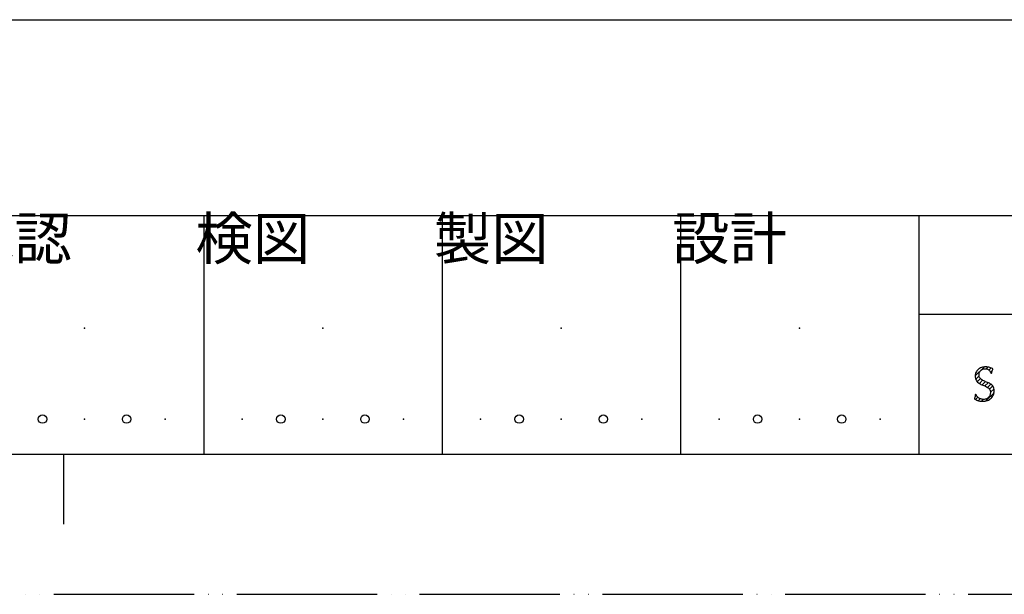
# Model space of a CAD drawing. Units: millimetres. Extents: x 0 to 1050, y 0 to 1485.
# Drawn here: x 509 to 860, y 0 to 205 of the extents above; entities that cross this region are included whole.
import ezdxf

# ---------------------------------------------------------------- set-up
doc = ezdxf.new("R2010")
doc.units = ezdxf.units.MM
doc.linetypes.add('PHANTOM', pattern=[13, 10, -1, 0, -1, 0, -1])
doc.layers.add('1', color=7, linetype='Continuous')
doc.layers.add('_U_30EC_U_30A4_U_30E4_U_30FC_1', color=7, linetype='Continuous')
doc.styles.add('CONVERTER_11', font='MS Mincho.ttf', dxfattribs={"width": 0.89})

# ---------------------------------------------------------------- blocks, each defined once
blk = doc.blocks.new('開示A4')
at = {"layer": '1', "linetype": 'Continuous'}
h = blk.add_hatch(dxfattribs=at)
h.set_pattern_fill('CUSTOM14', color=2, scale=0.1, angle=45, pattern_type=2)
h.set_pattern_definition([(45, (0, 0), (-0.28284271, 0), [])])
edge = h.paths.add_edge_path()
edge.add_spline(control_points=[(170.147, 14.138), (170.163, 14.117), (170.197, 14.075), (170.26, 14.02), (170.333, 13.973), (170.418, 13.935), (170.513, 13.91), (170.617, 13.903), (170.722, 13.911), (170.821, 13.941), (170.906, 13.988), (170.978, 14.05), (171.035, 14.124), (171.077, 14.21), (171.103, 14.305), (171.112, 14.419), (171.099, 14.543), (171.033, 14.66), (170.937, 14.745), (170.825, 14.814), (170.699, 14.872), (170.566, 14.924), (170.431, 14.979), (170.305, 15.049), (170.193, 15.138), (170.097, 15.25), (170.033, 15.399), (170.02, 15.559), (170.032, 15.71), (170.071, 15.838), (170.135, 15.951), (170.224, 16.046), (170.334, 16.124), (170.463, 16.182), (170.611, 16.217), (170.768, 16.227), (170.917, 16.219), (171.06, 16.191), (171.16, 16.134), (171.313, 16.087), (171.246, 16.002), (171.23, 15.934), (171.198, 15.869), (171.215, 15.767), (171.167, 15.775), (171.132, 15.768), (171.13, 15.833), (171.099, 15.878), (171.066, 15.936), (171.021, 15.985), (170.966, 16.03), (170.901, 16.068), (170.823, 16.093), (170.736, 16.099), (170.645, 16.092), (170.559, 16.069), (170.483, 16.031), (170.417, 15.981), (170.362, 15.917), (170.322, 15.843), (170.298, 15.759), (170.289, 15.652), (170.302, 15.53), (170.368, 15.411), (170.464, 15.326), (170.576, 15.256), (170.701, 15.197), (170.835, 15.146), (170.969, 15.093), (171.095, 15.028), (171.208, 14.945), (171.303, 14.84), (171.367, 14.699), (171.381, 14.541), (171.367, 14.382), (171.324, 14.235), (171.255, 14.101), (171.157, 13.985), (171.035, 13.891), (170.887, 13.822), (170.718, 13.78), (170.532, 13.768), (170.353, 13.778), (170.188, 13.82), (170.083, 13.888), (169.935, 13.937), (169.998, 14.03), (170.007, 14.103), (170.03, 14.169), (170.003, 14.27), (170.052, 14.262), (170.092, 14.269), (170.1, 14.191), (170.131, 14.156), (170.147, 14.138)], knot_values=[0, 0, 0, 0, 0.079642, 0.162177, 0.248649, 0.340497, 0.438191, 0.543446, 0.651812, 0.753019, 0.84922, 0.941929, 1.03425, 1.129079, 1.226697, 1.32722, 1.470572, 1.59549, 1.719934, 1.850577, 1.98906, 2.134139, 2.280698, 2.42453, 2.56593, 2.708239, 2.861718, 3.045169, 3.183798, 3.314814, 3.442083, 3.569913, 3.702178, 3.842308, 3.992872, 4.156751, 4.310982, 4.44586, 4.572394, 4.701657, 4.768279, 4.835961, 4.912789, 5.006285, 5.026909, 5.047534, 5.101808, 5.162325, 5.22692, 5.294232, 5.364545, 5.438319, 5.517878, 5.607648, 5.70045, 5.788251, 5.872715, 5.955167, 6.037192, 6.120669, 6.206849, 6.296681, 6.442558, 6.56819, 6.692905, 6.82422, 6.963122, 7.107844, 7.253432, 7.395187, 7.533141, 7.67055, 7.816237, 7.987692, 8.142277, 8.293663, 8.442962, 8.591598, 8.743679, 8.903725, 9.076307, 9.265579, 9.459204, 9.61762, 9.75361, 9.874873, 9.95452, 10.024164, 10.097698, 10.1891, 10.209746, 10.230392, 10.300571, 10.37632, 10.37632, 10.37632, 10.37632], degree=3, periodic=0)
at = {"layer": '1', "color": 7, "linetype": 'Continuous'}
for p, q in [((25, 41), (200, 41)), ((200, 27), (25, 27)), ((25, 10), (105, 10)), ((105, 10), (200, 10))]:
    blk.add_line(p, q, dxfattribs=at)
at = {"layer": '1', "color": 2, "linetype": 'Continuous'}
for p, q in [((115, 27), (115, 10)), ((132, 27), (132, 10)), ((149, 27), (149, 10)), ((166, 27), (166, 10)), ((166, 20), (200, 20)), ((105, 10), (105, 5))]:
    blk.add_line(p, q, dxfattribs=at)
at = {"layer": '1', "color": 4, "linetype": 'PHANTOM'}
blk.add_line((0, 0), (210, 0), dxfattribs=at)
at = {"layer": '1', "color": 7, "linetype": 'Continuous'}
for centre in [(103.5, 12.5), (109.5, 12.5), (120.5, 12.5), (126.5, 12.5), (137.5, 12.5), (143.5, 12.5), (154.5, 12.5), (160.5, 12.5)]:
    blk.add_circle(centre, 0.3, dxfattribs=at)
at = {"layer": '1', "color": 4}
for p in [(106.5, 19), (123.5, 19), (140.5, 19), (157.5, 19), (106.5, 12.5), (112.25, 12.5), (117.75, 12.5), (123.5, 12.5), (129.25, 12.5), (134.75, 12.5), (140.5, 12.5), (146.25, 12.5), (151.75, 12.5), (157.5, 12.5), (163.25, 12.5)]:
    blk.add_point(p, dxfattribs=at)
at = {"layer": '_U_30EC_U_30A4_U_30E4_U_30FC_1', "color": 2, "linetype": 'Continuous'}
blk.add_open_spline([(170.147, 14.138), (170.163, 14.117), (170.197, 14.075), (170.26, 14.02), (170.333, 13.973), (170.418, 13.935), (170.513, 13.91), (170.617, 13.903), (170.722, 13.911), (170.821, 13.941), (170.906, 13.988), (170.978, 14.05), (171.035, 14.124), (171.077, 14.21), (171.103, 14.305), (171.112, 14.419), (171.099, 14.543), (171.033, 14.66), (170.937, 14.745), (170.825, 14.814), (170.699, 14.872), (170.566, 14.924), (170.431, 14.979), (170.305, 15.049), (170.193, 15.138), (170.097, 15.25), (170.033, 15.399), (170.02, 15.559), (170.032, 15.71), (170.071, 15.838), (170.135, 15.951), (170.224, 16.046), (170.334, 16.124), (170.463, 16.182), (170.611, 16.217), (170.768, 16.227), (170.917, 16.219), (171.06, 16.191), (171.16, 16.134), (171.313, 16.087), (171.246, 16.002), (171.23, 15.934), (171.198, 15.869), (171.215, 15.767), (171.167, 15.775), (171.132, 15.768), (171.13, 15.833), (171.099, 15.878), (171.066, 15.936), (171.021, 15.985), (170.966, 16.03), (170.901, 16.068), (170.823, 16.093), (170.736, 16.099), (170.645, 16.092), (170.559, 16.069), (170.483, 16.031), (170.417, 15.981), (170.362, 15.917), (170.322, 15.843), (170.298, 15.759), (170.289, 15.652), (170.302, 15.53), (170.368, 15.411), (170.464, 15.326), (170.576, 15.256), (170.701, 15.197), (170.835, 15.146), (170.969, 15.093), (171.095, 15.028), (171.208, 14.945), (171.303, 14.84), (171.367, 14.699), (171.381, 14.541), (171.367, 14.382), (171.324, 14.235), (171.255, 14.101), (171.157, 13.985), (171.035, 13.891), (170.887, 13.822), (170.718, 13.78), (170.532, 13.768), (170.353, 13.778), (170.188, 13.82), (170.083, 13.888), (169.935, 13.937), (169.998, 14.03), (170.007, 14.103), (170.03, 14.169), (170.003, 14.27), (170.052, 14.262), (170.092, 14.269), (170.1, 14.191), (170.131, 14.156), (170.147, 14.138)], degree=3, knots=[0, 0, 0, 0, 0.079642, 0.162177, 0.248649, 0.340497, 0.438191, 0.543446, 0.651812, 0.753019, 0.84922, 0.941929, 1.03425, 1.129079, 1.226697, 1.32722, 1.470572, 1.59549, 1.719934, 1.850577, 1.98906, 2.134139, 2.280698, 2.42453, 2.56593, 2.708239, 2.861718, 3.045169, 3.183798, 3.314814, 3.442083, 3.569913, 3.702178, 3.842308, 3.992872, 4.156751, 4.310982, 4.44586, 4.572394, 4.701657, 4.768279, 4.835961, 4.912789, 5.006285, 5.026909, 5.047534, 5.101808, 5.162325, 5.22692, 5.294232, 5.364545, 5.438319, 5.517878, 5.607648, 5.70045, 5.788251, 5.872715, 5.955167, 6.037192, 6.120669, 6.206849, 6.296681, 6.442558, 6.56819, 6.692905, 6.82422, 6.963122, 7.107844, 7.253432, 7.395187, 7.533141, 7.67055, 7.816237, 7.987692, 8.142277, 8.293663, 8.442962, 8.591598, 8.743679, 8.903725, 9.076307, 9.265579, 9.459204, 9.61762, 9.75361, 9.874873, 9.95452, 10.024164, 10.097698, 10.1891, 10.209746, 10.230392, 10.300571, 10.37632, 10.37632, 10.37632, 10.37632], dxfattribs=at)
at = {"layer": '1', "color": 2, "char_height": 3, "attachment_point": 5, "line_spacing_factor": 0.590909, "style": 'CONVERTER_11'}
for s, insert in [('承認', (101.5, 25)), ('検図', (118.5, 25)), ('製図', (135.5, 25)), ('設計', (152.5, 25))]:
    blk.add_mtext(s, dxfattribs=dict(at, insert=insert))

msp = doc.modelspace()

# ---------------------------------------------------------------- block references
at = {"layer": '1', "xscale": 5, "yscale": 5, "zscale": 5}
msp.add_blockref('開示A4', (0, 0), dxfattribs=at)

doc.saveas('drawing.dxf')
